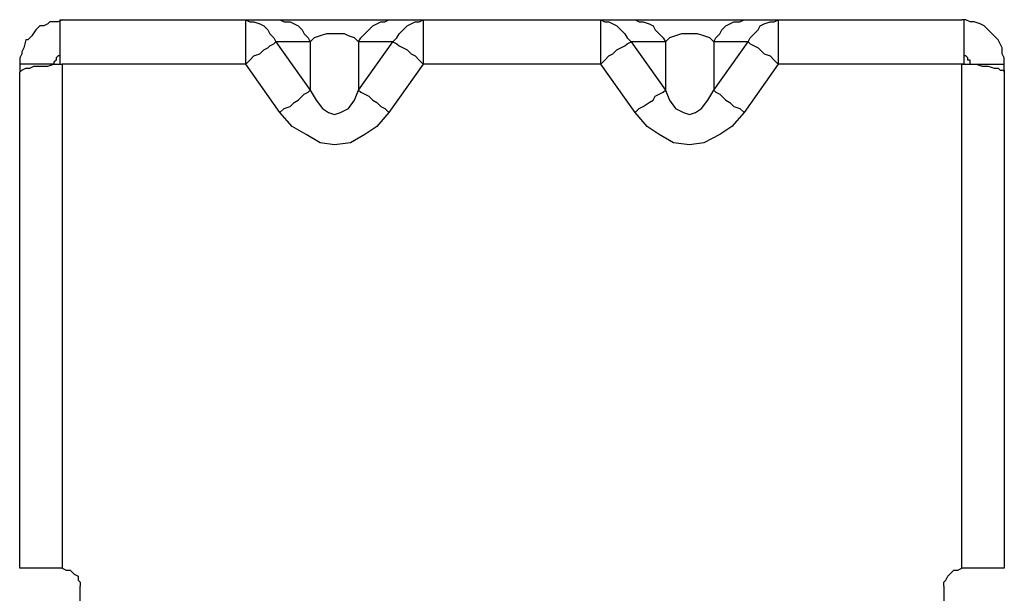
# Model space of a CAD drawing. Extents: x -900 to 900, y -1344 to 1332.
# Drawn here: x -193 to -107, y -625 to -575 of the extents above; entities that cross this region are included whole.
import ezdxf

# ---------------------------------------------------------------- set-up
doc = ezdxf.new("R2010")
doc.units = 0
doc.header["$LTSCALE"] = 50.8
doc.layers.add('DATA', color=7, linetype='CONTINUOUS')

msp = doc.modelspace()

# ---------------------------------------------------------------- linework, layer by layer
at = {"layer": 'DATA', "color": 7, "linetype": 'CONTINUOUS'}
for p, q in [((-189.5136, -575), (-189.3372, -575)), ((-189.3372, -575), (-173.2848, -575)), ((-173.2848, -575), (-170.286, -575)), ((-160.7604, -575), (-157.7616, -575)), ((-157.7616, -575), (-142.2384, -575)), ((-142.2384, -575), (-139.2396, -575)), ((-129.714, -575), (-126.7152, -575)), ((-126.7152, -575), (-110.6628, -575)), ((-110.4864, -575), (-110.6628, -575)), ((-170.6388, -576.9404), (-167.64, -581.174)), ((-167.64, -576.9404), (-170.6388, -576.9404)), ((-167.64, -576.9404), (-167.64, -581.174)), ((-163.4064, -581.174), (-160.4076, -576.9404)), ((-163.4064, -576.9404), (-163.4064, -581.174)), ((-160.4076, -576.9404), (-163.4064, -576.9404)), ((-139.5924, -576.9404), (-136.5936, -581.174)), ((-136.5936, -576.9404), (-139.5924, -576.9404)), ((-136.5936, -576.9404), (-136.5936, -581.174)), ((-132.36, -581.174), (-129.3612, -576.9404)), ((-132.36, -576.9404), (-132.36, -581.174)), ((-129.3612, -576.9404), (-132.36, -576.9404)), ((-190.0428, -578.8808), (-193.0416, -578.8808)), ((-193.0416, -578.8808), (-193.0416, -579.5864)), ((-189.5136, -578.8808), (-189.3372, -578.8808)), ((-189.3372, -578.8808), (-189.3372, -622.9808)), ((-173.2848, -578.8808), (-189.3372, -578.8808)), ((-170.286, -583.1144), (-173.2848, -578.8808)), ((-157.7616, -578.8808), (-160.7604, -583.1144)), ((-142.2384, -578.8808), (-157.7616, -578.8808)), ((-139.2396, -583.1144), (-142.2384, -578.8808)), ((-126.7152, -578.8808), (-129.714, -583.1144)), ((-110.6628, -578.8808), (-126.7152, -578.8808)), ((-110.6628, -622.9808), (-110.6628, -578.8808)), ((-110.4864, -578.8808), (-110.6628, -578.8808)), ((-109.9572, -578.8808), (-106.9584, -578.8808)), ((-106.9584, -579.5864), (-106.9584, -578.8808)), ((-193.0416, -622.9808), (-193.0416, -579.5864)), ((-106.9584, -579.5864), (-106.9584, -622.9808)), ((-187.7496, -667.61), (-187.7496, -624.5684)), ((-112.2504, -624.5684), (-112.2504, -665.1404))]:
    msp.add_line(p, q, dxfattribs=at)
at = {"layer": 'DATA', "color": 7, "linetype": 'CONTINUOUS', "flags": 128}
for points in [[(-189.3372, -575), (-189.69, -575.1764), (-190.0428, -575.1764), (-190.3956, -575.1764), (-190.572, -575.3528), (-190.9248, -575.5292), (-191.2776, -575.5292), (-191.454, -575.7056), (-191.6304, -575.882), (-191.9832, -576.4112), (-192.336, -576.764), (-192.5124, -576.764), (-192.6888, -577.4696), (-192.8652, -577.8224), (-192.8652, -577.9988), (-193.0416, -578.3516), (-193.0416, -578.8808)], [(-189.5136, -578.8808), (-189.5136, -577.9988), (-189.5136, -577.2932), (-189.5136, -576.764), (-189.5136, -576.2348), (-189.5136, -575.7056), (-189.5136, -575.3528), (-189.5136, -575.1764), (-189.5136, -575)], [(-173.2848, -578.8808), (-173.2848, -577.9988), (-173.2848, -577.2932), (-173.2848, -576.764), (-173.2848, -576.2348), (-173.2848, -575.7056), (-173.2848, -575.3528), (-173.2848, -575.1764), (-173.2848, -575)], [(-173.2848, -575), (-172.932, -575.1764), (-172.5792, -575.1764), (-172.05, -575.3528), (-171.6972, -575.5292), (-171.3444, -575.882), (-171.168, -576.2348), (-170.8152, -576.5876), (-170.6388, -576.9404)], [(-170.286, -575), (-169.9332, -575.1764), (-169.404, -575.1764), (-169.0512, -575.3528), (-168.6984, -575.5292), (-168.3456, -575.882), (-168.1692, -576.2348), (-167.8164, -576.5876), (-167.64, -576.9404)], [(-170.286, -575), (-169.404, -575), (-168.3456, -575), (-167.2872, -575), (-166.0524, -575), (-164.994, -575), (-163.7592, -575), (-162.7008, -575), (-161.6424, -575), (-160.7604, -575)], [(-163.4064, -576.9404), (-163.23, -576.5876), (-162.8772, -576.2348), (-162.5244, -575.882), (-162.1716, -575.5292), (-161.8188, -575.3528), (-161.466, -575.1764), (-161.1132, -575.1764), (-160.7604, -575)], [(-160.4076, -576.9404), (-160.0548, -576.5876), (-159.8784, -576.2348), (-159.5256, -575.882), (-159.1728, -575.5292), (-158.82, -575.3528), (-158.4672, -575.1764), (-158.1144, -575.1764), (-157.7616, -575)], [(-157.7616, -575), (-157.7616, -575.1764), (-157.7616, -575.3528), (-157.7616, -575.7056), (-157.7616, -576.2348), (-157.7616, -576.764), (-157.7616, -577.2932), (-157.7616, -577.9988), (-157.7616, -578.8808)], [(-142.2384, -578.8808), (-142.2384, -577.9988), (-142.2384, -577.2932), (-142.2384, -576.764), (-142.2384, -576.2348), (-142.2384, -575.7056), (-142.2384, -575.3528), (-142.2384, -575.1764), (-142.2384, -575)], [(-142.2384, -575), (-141.8856, -575.1764), (-141.5328, -575.1764), (-141.18, -575.3528), (-140.8272, -575.5292), (-140.4744, -575.882), (-140.1216, -576.2348), (-139.9452, -576.5876), (-139.5924, -576.9404)], [(-139.2396, -575), (-138.8868, -575.1764), (-138.534, -575.1764), (-138.0048, -575.3528), (-137.652, -575.5292), (-137.4756, -575.882), (-137.1228, -576.2348), (-136.77, -576.5876), (-136.5936, -576.9404)], [(-139.2396, -575), (-138.3576, -575), (-137.2992, -575), (-136.2408, -575), (-135.006, -575), (-133.9476, -575), (-132.7128, -575), (-131.6544, -575), (-130.596, -575), (-129.714, -575)], [(-132.36, -576.9404), (-132.1836, -576.5876), (-131.8308, -576.2348), (-131.6544, -575.882), (-131.3016, -575.5292), (-130.9488, -575.3528), (-130.596, -575.1764), (-130.0668, -575.1764), (-129.714, -575)], [(-129.3612, -576.9404), (-129.1848, -576.5876), (-128.832, -576.2348), (-128.4792, -575.882), (-128.3028, -575.5292), (-127.95, -575.3528), (-127.4208, -575.1764), (-127.068, -575.1764), (-126.7152, -575)], [(-126.7152, -575), (-126.7152, -575.1764), (-126.7152, -575.3528), (-126.7152, -575.7056), (-126.7152, -576.2348), (-126.7152, -576.764), (-126.7152, -577.2932), (-126.7152, -577.9988), (-126.7152, -578.8808)], [(-110.4864, -575), (-110.4864, -575.1764), (-110.4864, -575.3528), (-110.4864, -575.7056), (-110.4864, -576.2348), (-110.4864, -576.764), (-110.4864, -577.2932), (-110.4864, -577.9988), (-110.4864, -578.8808)], [(-106.9584, -578.8808), (-106.9584, -578.3516), (-107.1348, -577.9988), (-107.1348, -577.646), (-107.1348, -577.4696), (-107.3112, -577.1168), (-107.4876, -576.764), (-107.664, -576.5876), (-107.8404, -576.4112), (-108.1932, -576.0584), (-108.3696, -575.882), (-108.546, -575.7056), (-108.7224, -575.5292), (-109.0752, -575.3528), (-109.6044, -575.1764), (-109.9572, -575.1764), (-110.31, -575), (-110.4864, -575)], [(-163.4064, -576.9404), (-163.7592, -576.5876), (-164.2884, -576.4112), (-164.6412, -576.2348), (-165.1704, -576.2348), (-165.6996, -576.2348), (-166.2288, -576.2348), (-166.758, -576.4112), (-167.2872, -576.5876), (-167.64, -576.9404)], [(-132.36, -576.9404), (-132.7128, -576.5876), (-133.242, -576.4112), (-133.7712, -576.2348), (-134.3004, -576.2348), (-134.8296, -576.2348), (-135.1824, -576.2348), (-135.7116, -576.4112), (-136.2408, -576.5876), (-136.5936, -576.9404)], [(-173.2848, -578.8808), (-172.932, -578.528), (-172.5792, -578.1752), (-172.05, -577.9988), (-171.6972, -577.646), (-171.3444, -577.4696), (-171.168, -577.2932), (-170.8152, -577.1168), (-170.6388, -576.9404)], [(-160.4076, -576.9404), (-160.0548, -577.1168), (-159.8784, -577.2932), (-159.5256, -577.4696), (-159.1728, -577.646), (-158.82, -577.9988), (-158.4672, -578.1752), (-158.1144, -578.528), (-157.7616, -578.8808)], [(-142.2384, -578.8808), (-141.8856, -578.528), (-141.5328, -578.1752), (-141.18, -577.9988), (-140.8272, -577.646), (-140.4744, -577.4696), (-140.1216, -577.2932), (-139.9452, -577.1168), (-139.5924, -576.9404)], [(-129.3612, -576.9404), (-129.1848, -577.1168), (-128.832, -577.2932), (-128.4792, -577.4696), (-128.3028, -577.646), (-127.95, -577.9988), (-127.4208, -578.1752), (-127.068, -578.528), (-126.7152, -578.8808)], [(-189.5136, -578.1752), (-189.69, -578.1752), (-189.8664, -578.3516), (-189.8664, -578.528), (-190.0428, -578.7044), (-190.0428, -578.8808)], [(-109.9572, -578.8808), (-109.9572, -578.7044), (-109.9572, -578.528), (-110.1336, -578.528), (-110.1336, -578.3516), (-110.31, -578.1752), (-110.4864, -578.1752)], [(-193.0416, -579.5864), (-192.8652, -579.41), (-192.5124, -579.2336), (-192.1596, -579.2336), (-191.8068, -579.0572), (-191.2776, -579.0572), (-190.572, -579.0572), (-190.0428, -578.8808), (-189.3372, -578.8808)], [(-110.6628, -578.8808), (-110.1336, -578.8808), (-109.428, -578.8808), (-108.8988, -579.0572), (-108.3696, -579.0572), (-107.8404, -579.2336), (-107.4876, -579.2336), (-107.3112, -579.41), (-107.1348, -579.41), (-106.9584, -579.41), (-106.9584, -579.5864)], [(-170.286, -583.1144), (-169.9332, -582.7616), (-169.404, -582.5852), (-169.0512, -582.2324), (-168.6984, -582.056), (-168.3456, -581.7032), (-168.1692, -581.5268), (-167.8164, -581.3504), (-167.64, -581.174)], [(-167.64, -581.174), (-167.1108, -582.056), (-166.5816, -582.7616), (-166.0524, -583.1144), (-165.5232, -583.2908), (-164.994, -583.1144), (-164.2884, -582.7616), (-163.7592, -582.056), (-163.4064, -581.174)], [(-163.4064, -581.174), (-163.23, -581.3504), (-162.8772, -581.5268), (-162.5244, -581.7032), (-162.1716, -582.056), (-161.8188, -582.2324), (-161.466, -582.5852), (-161.1132, -582.7616), (-160.7604, -583.1144)], [(-139.2396, -583.1144), (-138.8868, -582.7616), (-138.534, -582.5852), (-138.0048, -582.2324), (-137.652, -582.056), (-137.4756, -581.7032), (-137.1228, -581.5268), (-136.77, -581.3504), (-136.5936, -581.174)], [(-136.5936, -581.174), (-136.2408, -582.056), (-135.7116, -582.7616), (-135.006, -583.1144), (-134.4768, -583.2908), (-133.9476, -583.1144), (-133.4184, -582.7616), (-132.8892, -582.056), (-132.36, -581.174)], [(-132.36, -581.174), (-132.1836, -581.3504), (-131.8308, -581.5268), (-131.6544, -581.7032), (-131.3016, -582.056), (-130.9488, -582.2324), (-130.596, -582.5852), (-130.0668, -582.7616), (-129.714, -583.1144)], [(-160.7604, -583.1144), (-161.8188, -584.3492), (-162.8772, -585.0548), (-164.112, -585.7604), (-165.5232, -585.9368), (-166.758, -585.7604), (-167.9928, -585.0548), (-169.2276, -584.3492), (-170.286, -583.1144)], [(-129.714, -583.1144), (-130.7724, -584.3492), (-131.8308, -585.0548), (-133.242, -585.7604), (-134.4768, -585.9368), (-135.888, -585.7604), (-137.1228, -585.0548), (-138.1812, -584.3492), (-139.2396, -583.1144)], [(-189.3372, -622.9808), (-190.0428, -622.9808), (-190.7484, -622.9808), (-191.2776, -622.9808), (-191.9832, -622.9808), (-192.336, -622.9808), (-192.6888, -622.9808), (-192.8652, -622.9808), (-193.0416, -622.9808)], [(-189.3372, -622.9808), (-188.9844, -623.1572), (-188.6316, -623.1572), (-188.4552, -623.3336), (-188.2788, -623.51), (-187.926, -623.6864), (-187.926, -624.0392), (-187.7496, -624.2156), (-187.7496, -624.5684)], [(-112.2504, -624.5684), (-112.2504, -624.2156), (-112.074, -624.0392), (-111.8976, -623.6864), (-111.7212, -623.51), (-111.5448, -623.3336), (-111.3684, -623.1572), (-111.0156, -623.1572), (-110.6628, -622.9808)], [(-106.9584, -622.9808), (-107.1348, -622.9808), (-107.3112, -622.9808), (-107.664, -622.9808), (-108.0168, -622.9808), (-108.7224, -622.9808), (-109.2516, -622.9808), (-109.9572, -622.9808), (-110.6628, -622.9808)]]:
    msp.add_lwpolyline(points, dxfattribs=at)

doc.saveas('drawing.dxf')
